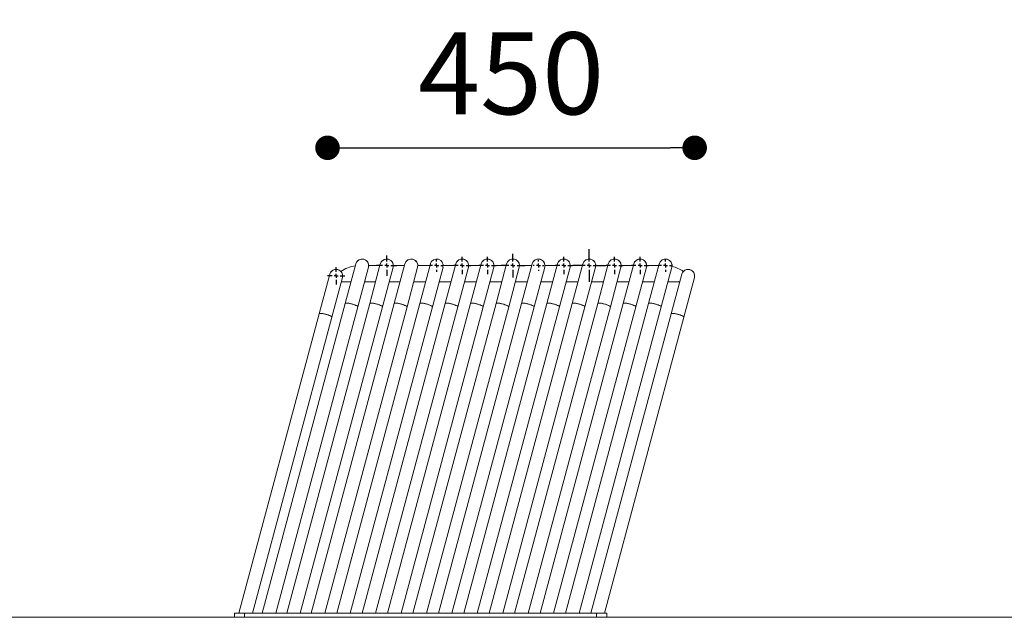
# Model space of a CAD drawing. Units: millimetres. Extents: x -703035 to -689265, y -102402 to -88579.
# Drawn here: x -692021 to -690818, y -93350 to -92619 of the extents above; entities that cross this region are included whole.
import ezdxf

# ---------------------------------------------------------------- set-up
doc = ezdxf.new("R2010")
doc.units = ezdxf.units.MM
doc.header["$LTSCALE"] = 100
doc.header["$PDSIZE"] = -1
doc.linetypes.add('SLD-SOLIDO', pattern=[0])
doc.layers.add('SLD-0', color=7, linetype='Continuous')
doc.layers.add('w QUOTE', color=5, linetype='Continuous', lineweight=13)
doc.styles.add('SLDTEXTSTYLE16', font='arial.ttf')
doc.dimstyles.new('QUOTA OK', dxfattribs={"dimtxt": 100, "dimasz": 30, "dimexe": 10, "dimexo": 0.0625, "dimgap": 40, "dimtad": 1, "dimdec": 0, "dimzin": 12, "dimdsep": 46, "dimtxsty": 'SLDTEXTSTYLE16', "dimblk": 'DOT', "dimcen": 0.09, "dimse1": 1, "dimse2": 1, "dimclrd": 7, "dimclre": 7, "dimclrt": 7, "dimadec": 0, "dimazin": 0, "dimtfac": 1, "dimtdec": 0, "dimtofl": 0, "dimtmove": 0, "dimatfit": 3, "dimldrblk": 'CLOSED', "dimfxl": 1, "dimtolj": 1, "dimtzin": 12, "dimarcsym": 0})

# ---------------------------------------------------------------- blocks, each defined once
blk = doc.blocks.new('SW_CENTERMARKSYMBOL_0')
at = {"layer": 'SLD-0', "color": 0}
for p, q in [((0, 5), (0, 20)), ((-5, 0), (-20, 0)), ((0, 0), (-2.5, 0)), ((0, 0), (0, 2.5)), ((0, 0), (0, -2.5)), ((0, 0), (2.5, 0)), ((5, 0), (20, 0)), ((0, -5), (0, -20))]:
    blk.add_line(p, q, dxfattribs=at)
blk = doc.blocks.new('SW_CENTERMARKSYMBOL_1')
at = {"layer": 'SLD-0', "color": 0}
for p, q in [((0, 5), (0, 14.5)), ((-5, 0), (-14.5, 0)), ((0, 0), (-2.5, 0)), ((0, 0), (0, 2.5)), ((0, 0), (0, -2.5)), ((0, 0), (2.5, 0)), ((5, 0), (14.5, 0)), ((0, -5), (0, -14.5))]:
    blk.add_line(p, q, dxfattribs=at)
blk = doc.blocks.new('SW_CENTERMARKSYMBOL_2')
at = {"layer": 'SLD-0', "color": 0}
for p, q in [((-5, 0), (-7.75, 0)), ((0, 0), (-2.5, 0)), ((0, 5), (0, 7.75)), ((0, 0), (0, 2.5)), ((0, 0), (0, -2.5)), ((0, 0), (2.5, 0)), ((5, 0), (7.75, 0)), ((0, -5), (0, -7.75))]:
    blk.add_line(p, q, dxfattribs=at)
blk = doc.blocks.new('SW_CENTERMARKSYMBOL_3')
at = {"layer": 'SLD-0', "color": 0}
for p, q in [((-5, 0), (-7.5, 0)), ((0, 0), (-2.5, 0)), ((0, 5), (0, 7.5)), ((0, 0), (0, 2.5)), ((0, 0), (0, -2.5)), ((0, 0), (2.5, 0)), ((5, 0), (7.5, 0)), ((0, -5), (0, -7.5))]:
    blk.add_line(p, q, dxfattribs=at)
blk = doc.blocks.new('SW_CENTERMARKSYMBOL_4')
at = {"layer": 'SLD-0', "color": 0}
for p, q in [((0, 5), (0, 12.5)), ((-5, 0), (-12.5, 0)), ((0, 0), (-2.5, 0)), ((0, 0), (0, 2.5)), ((0, 0), (0, -2.5)), ((0, 0), (2.5, 0)), ((5, 0), (12.5, 0)), ((0, -5), (0, -12.5))]:
    blk.add_line(p, q, dxfattribs=at)
blk = doc.blocks.new('SW_CENTERMARKSYMBOL_5')
at = {"layer": 'SLD-0', "color": 0}
for p, q in [((-5, 0), (-6.5, 0)), ((0, 0), (-2.5, 0)), ((0, 5), (0, 6.5)), ((0, 0), (0, 2.5)), ((0, 0), (0, -2.5)), ((0, 0), (2.5, 0)), ((5, 0), (6.5, 0)), ((0, -5), (0, -6.5))]:
    blk.add_line(p, q, dxfattribs=at)
blk = doc.blocks.new('SW_CENTERMARKSYMBOL_6')
at = {"layer": 'SLD-0', "color": 0}
for p, q in [((-5, 0), (-10.5, 0)), ((0, 0), (-2.5, 0)), ((0, 5), (0, 10.5)), ((0, 0), (0, 2.5)), ((0, 0), (0, -2.5)), ((0, 0), (2.5, 0)), ((5, 0), (10.5, 0)), ((0, -5), (0, -10.5))]:
    blk.add_line(p, q, dxfattribs=at)
blk = doc.blocks.new('SW_CENTERMARKSYMBOL_7')
at = {"layer": 'SLD-0', "color": 0}
for p, q in [((-5, 0), (-10.5, 0)), ((0, 0), (-2.5, 0)), ((0, 5), (0, 10.5)), ((0, 0), (0, 2.5)), ((0, 0), (0, -2.5)), ((0, 0), (2.5, 0)), ((5, 0), (10.5, 0)), ((0, -5), (0, -10.5))]:
    blk.add_line(p, q, dxfattribs=at)
blk = doc.blocks.new('SW_CENTERMARKSYMBOL_8')
at = {"layer": 'SLD-0', "color": 0}
for p, q in [((-5, 0), (-10.5, 0)), ((0, 0), (-2.5, 0)), ((0, 5), (0, 10.5)), ((0, 0), (0, 2.5)), ((0, 0), (0, -2.5)), ((0, 0), (2.5, 0)), ((5, 0), (10.5, 0)), ((0, -5), (0, -10.5))]:
    blk.add_line(p, q, dxfattribs=at)
blk = doc.blocks.new('SW_CENTERMARKSYMBOL_9')
at = {"layer": 'SLD-0', "color": 0}
for p, q in [((-5, 0), (-10.5, 0)), ((0, 0), (-2.5, 0)), ((0, 5), (0, 10.5)), ((0, 0), (0, 2.5)), ((0, 0), (0, -2.5)), ((0, 0), (2.5, 0)), ((5, 0), (10.5, 0)), ((0, -5), (0, -10.5))]:
    blk.add_line(p, q, dxfattribs=at)
blk = doc.blocks.new('SW_CENTERMARKSYMBOL_10')
at = {"layer": 'SLD-0', "color": 0}
for p, q in [((-5, 0), (-10.5, 0)), ((0, 0), (-2.5, 0)), ((0, 5), (0, 10.5)), ((0, 0), (0, 2.5)), ((0, 0), (0, -2.5)), ((0, 0), (2.5, 0)), ((5, 0), (10.5, 0)), ((0, -5), (0, -10.5))]:
    blk.add_line(p, q, dxfattribs=at)
blk = doc.blocks.new('SW_CENTERMARKSYMBOL_11')
at = {"layer": 'SLD-0', "color": 0}
for p, q in [((-5, 0), (-10.5, 0)), ((0, 0), (-2.5, 0)), ((0, 5), (0, 10.5)), ((0, 0), (0, 2.5)), ((0, 0), (0, -2.5)), ((0, 0), (2.5, 0)), ((5, 0), (10.5, 0)), ((0, -5), (0, -10.5))]:
    blk.add_line(p, q, dxfattribs=at)
blk = doc.blocks.new('_DOT')
at = {"color": 0, "linetype": 'ByBlock', "lineweight": -2}
blk.add_line((-0.5, 0), (-1, 0), dxfattribs=at)
at = {"color": 0, "linetype": 'ByBlock', "const_width": 0.5}
blk.add_lwpolyline([(-0.25, 0, 1), (0.25, 0, 1)], format="xyb", close=True, dxfattribs=at)
blk = doc.blocks.new('*D65')
at = {"layer": 'Defpoints', "color": 0, "transparency": 16777216}
for p in [(-691196.5, -92776.1), (-691645, -92932.7), (-691196.5, -92932.7)]:
    blk.add_point(p, dxfattribs=at)
at = {"layer": 'w QUOTE', "color": 7, "lineweight": -2, "transparency": 16777216}
blk.add_line((-691615, -92776.1), (-691226.5, -92776.1), dxfattribs=at)
at = {"layer": 'w QUOTE', "color": 7, "lineweight": -2, "transparency": 16777216, "xscale": 30, "yscale": 30, "zscale": 30, "rotation": 180}
blk.add_blockref('_DOT', (-691645, -92776.1), dxfattribs=at)
at = {"layer": 'w QUOTE', "color": 7, "lineweight": -2, "transparency": 16777216, "xscale": 30, "yscale": 30, "zscale": 30}
blk.add_blockref('_DOT', (-691196.5, -92776.1), dxfattribs=at)
at = {"layer": 'w QUOTE', "color": 7, "lineweight": 5, "transparency": 16777216, "insert": (-691420.7, -92685.1), "char_height": 100, "attachment_point": 5, "style": 'SLDTEXTSTYLE16'}
blk.add_mtext('\\A1;450', dxfattribs=at)
blk = doc.blocks.new('_CLOSED')
at = {"color": 0, "linetype": 'ByBlock', "lineweight": -2}
for p, q in [((-1, 0.166667), (0, 0)), ((-1, 0.166667), (-1, -0.166667)), ((0, 0), (-1, -0.166667)), ((0, 0), (-1, 0))]:
    blk.add_line(p, q, dxfattribs=at)

msp = doc.modelspace()

# ---------------------------------------------------------------- linework, layer by layer
at = {"color": 7, "linetype": 'SLD-SOLIDO', "lineweight": 5}
for p, q in [((-691610.5, -92918.1), (-691623.4, -92966.3)), ((-691580.5, -92918.1), (-691593.4, -92966.3)), ((-691550.5, -92918.1), (-691563.4, -92966.3)), ((-691519.4, -92918.1), (-691532.3, -92966.3)), ((-691488.3, -92918.1), (-691501.3, -92966.3)), ((-691457.3, -92918.1), (-691470.2, -92966.3)), ((-691426.2, -92918.1), (-691439.1, -92966.3)), ((-691395.2, -92918.1), (-691408.1, -92966.3)), ((-691364.1, -92918.1), (-691377, -92966.3)), ((-691333, -92918.1), (-691346, -92966.3)), ((-691302, -92918.1), (-691314.9, -92966.3)), ((-691270.9, -92918.1), (-691283.9, -92966.3)), ((-691239.9, -92918.1), (-691252.8, -92966.3)), ((-691642.2, -92930.6), (-691655.1, -92978.9)), ((-691607.9, -92970.4), (-691595, -92922.2)), ((-691594.7, -92920.1), (-691581, -92920.1)), ((-691577.9, -92970.4), (-691565, -92922.2)), ((-691564.7, -92920.1), (-691551, -92920.1)), ((-691547.9, -92970.4), (-691535, -92922.2)), ((-691534.7, -92920.1), (-691520, -92920.1)), ((-691516.9, -92970.4), (-691503.9, -92922.2)), ((-691503.7, -92920.1), (-691488.9, -92920.1)), ((-691485.8, -92970.4), (-691472.9, -92922.2)), ((-691472.6, -92920.1), (-691457.8, -92920.1)), ((-691454.7, -92970.4), (-691441.8, -92922.2)), ((-691441.6, -92920.1), (-691426.8, -92920.1)), ((-691423.7, -92970.4), (-691410.8, -92922.2)), ((-691410.5, -92920.1), (-691395.7, -92920.1)), ((-691392.6, -92970.4), (-691379.7, -92922.2)), ((-691379.4, -92920.1), (-691364.7, -92920.1)), ((-691361.6, -92970.4), (-691348.6, -92922.2)), ((-691348.4, -92920.1), (-691333.6, -92920.1)), ((-691330.5, -92970.4), (-691317.6, -92922.2)), ((-691317.3, -92920.1), (-691302.5, -92920.1)), ((-691299.5, -92970.4), (-691286.5, -92922.2)), ((-691286.3, -92920.1), (-691271.5, -92920.1)), ((-691268.4, -92970.4), (-691255.5, -92922.2)), ((-691255.2, -92920.1), (-691240.4, -92920.1)), ((-691237.3, -92970.4), (-691224.4, -92922.2)), ((-691212.2, -92930.6), (-691225.1, -92978.9)), ((-691639.7, -92983), (-691626.7, -92934.8)), ((-691616.4, -92940.1), (-691628.2, -92940.1)), ((-691586.4, -92940.1), (-691599.8, -92940.1)), ((-691556.4, -92940.1), (-691569.8, -92940.1)), ((-691525.3, -92940.1), (-691539.8, -92940.1)), ((-691494.3, -92940.1), (-691508.7, -92940.1)), ((-691463.2, -92940.1), (-691477.7, -92940.1)), ((-691432.1, -92940.1), (-691446.6, -92940.1)), ((-691401.1, -92940.1), (-691415.6, -92940.1)), ((-691370, -92940.1), (-691384.5, -92940.1)), ((-691339, -92940.1), (-691353.5, -92940.1)), ((-691307.9, -92940.1), (-691322.4, -92940.1)), ((-691276.8, -92940.1), (-691291.3, -92940.1)), ((-691245.8, -92940.1), (-691260.3, -92940.1)), ((-691214.7, -92940.1), (-691229.2, -92940.1)), ((-691209.7, -92983), (-691196.7, -92934.8)), ((-691623.4, -92966.3), (-691724.9, -93345.1)), ((-691593.4, -92966.3), (-691694.9, -93345.1)), ((-691563.4, -92966.3), (-691664.9, -93345.1)), ((-691532.3, -92966.3), (-691633.8, -93345.1)), ((-691501.3, -92966.3), (-691602.8, -93345.1)), ((-691470.2, -92966.3), (-691571.7, -93345.1)), ((-691439.1, -92966.3), (-691540.7, -93345.1)), ((-691408.1, -92966.3), (-691509.6, -93345.1)), ((-691377, -92966.3), (-691478.5, -93345.1)), ((-691346, -92966.3), (-691447.5, -93345.1)), ((-691314.9, -92966.3), (-691416.4, -93345.1)), ((-691283.9, -92966.3), (-691385.4, -93345.1)), ((-691252.8, -92966.3), (-691354.3, -93345.1)), ((-691655.1, -92978.9), (-691753.2, -93345.1)), ((-691708.3, -93345.1), (-691607.9, -92970.4)), ((-691678.3, -93345.1), (-691577.9, -92970.4)), ((-691648.3, -93345.1), (-691547.9, -92970.4)), ((-691617.3, -93345.1), (-691516.9, -92970.4)), ((-691586.2, -93345.1), (-691485.8, -92970.4)), ((-691555.1, -93345.1), (-691454.7, -92970.4)), ((-691524.1, -93345.1), (-691423.7, -92970.4)), ((-691493, -93345.1), (-691392.6, -92970.4)), ((-691462, -93345.1), (-691361.6, -92970.4)), ((-691430.9, -93345.1), (-691330.5, -92970.4)), ((-691399.9, -93345.1), (-691299.5, -92970.4)), ((-691368.8, -93345.1), (-691268.4, -92970.4)), ((-691337.7, -93345.1), (-691237.3, -92970.4)), ((-691225.1, -92978.9), (-691323.2, -93345.1)), ((-691736.7, -93345.1), (-691639.7, -92983)), ((-691306.7, -93345.1), (-691209.7, -92983)), ((-691758.8, -93345.1), (-691758.8, -93350.1)), ((-691758.8, -93345.1), (-691746.3, -93345.1)), ((-691758.8, -93350.1), (-691746.3, -93350.1)), ((-691746.3, -93345.1), (-691746.3, -93350.1)), ((-691746.3, -93345.1), (-691316.3, -93345.1)), ((-691746.3, -93350.1), (-691316.3, -93350.1)), ((-691316.3, -93345.1), (-691316.3, -93350.1)), ((-691316.3, -93345.1), (-691303.8, -93345.1)), ((-691316.3, -93350.1), (-691303.8, -93350.1)), ((-691303.8, -93345.1), (-691303.8, -93350.1))]:
    msp.add_line(p, q, dxfattribs=at)
at = {"lineweight": 5}
msp.add_line((-703034.5, -93350.1), (-689264.5, -93350.1), dxfattribs=at)
at = {"color": 7, "linetype": 'SLD-SOLIDO', "lineweight": 5, "flags": 128}
for points in [[(-691472.9, -92922.2), (-691472.8, -92921.8), (-691472.6, -92920.1)], [(-691441.8, -92922.2), (-691441.7, -92921.8), (-691441.6, -92920.1)], [(-691410.8, -92922.2), (-691410.7, -92921.8), (-691410.5, -92920.1)], [(-691379.7, -92922.2), (-691379.6, -92921.8), (-691379.4, -92920.1)], [(-691348.6, -92922.2), (-691348.6, -92921.8), (-691348.4, -92920.1)], [(-691286.5, -92922.2), (-691286.4, -92921.8), (-691286.3, -92920.1)], [(-691255.5, -92922.2), (-691255.4, -92921.8), (-691255.2, -92920.1)], [(-691224.4, -92922.2), (-691224.3, -92921.8), (-691224.1, -92920.1)], [(-691626.7, -92934.8), (-691626.6, -92934.4), (-691626.5, -92932.7)], [(-691196.7, -92934.8), (-691196.6, -92934.4), (-691196.5, -92932.7)], [(-691623.4, -92966.3), (-691623.3, -92966.1), (-691622.9, -92966), (-691622.1, -92965.9), (-691621, -92966), (-691619.7, -92966.1), (-691618.2, -92966.4), (-691616.6, -92966.7), (-691614.9, -92967.2), (-691613.2, -92967.7), (-691611.7, -92968.2), (-691610.4, -92968.7), (-691609.3, -92969.2), (-691608.5, -92969.7), (-691608, -92970.1), (-691607.9, -92970.4), (-691607.9, -92970.4)], [(-691607.9, -92970.4), (-691607.9, -92970.3), (-691608.2, -92969.9), (-691608.8, -92969.5), (-691609.8, -92969), (-691611, -92968.4), (-691612.5, -92967.9), (-691614.1, -92967.4), (-691615.7, -92966.9), (-691617.4, -92966.5), (-691619, -92966.2), (-691620.4, -92966), (-691621.6, -92965.9), (-691622.5, -92965.9), (-691623.1, -92966), (-691623.4, -92966.3)], [(-691593.4, -92966.3), (-691593.3, -92966.1), (-691592.9, -92966), (-691592.1, -92965.9), (-691591, -92966), (-691589.7, -92966.1), (-691588.2, -92966.4), (-691586.6, -92966.7), (-691584.9, -92967.2), (-691583.2, -92967.7), (-691581.7, -92968.2), (-691580.4, -92968.7), (-691579.3, -92969.2), (-691578.5, -92969.7), (-691578, -92970.1), (-691577.9, -92970.4), (-691577.9, -92970.4)], [(-691577.9, -92970.4), (-691577.9, -92970.3), (-691578.2, -92969.9), (-691578.8, -92969.5), (-691579.8, -92969), (-691581, -92968.4), (-691582.5, -92967.9), (-691584.1, -92967.4), (-691585.7, -92966.9), (-691587.4, -92966.5), (-691589, -92966.2), (-691590.4, -92966), (-691591.6, -92965.9), (-691592.5, -92965.9), (-691593.1, -92966), (-691593.4, -92966.3)], [(-691563.4, -92966.3), (-691563.3, -92966.1), (-691562.9, -92966), (-691562.1, -92965.9), (-691561, -92966), (-691559.7, -92966.1), (-691558.2, -92966.4), (-691556.6, -92966.7), (-691554.9, -92967.2), (-691553.2, -92967.7), (-691551.7, -92968.2), (-691550.4, -92968.7), (-691549.3, -92969.2), (-691548.5, -92969.7), (-691548, -92970.1), (-691547.9, -92970.4), (-691547.9, -92970.4)], [(-691547.9, -92970.4), (-691547.9, -92970.3), (-691548.2, -92969.9), (-691548.8, -92969.5), (-691549.8, -92969), (-691551, -92968.4), (-691552.5, -92967.9), (-691554.1, -92967.4), (-691555.7, -92966.9), (-691557.4, -92966.5), (-691559, -92966.2), (-691560.4, -92966), (-691561.6, -92965.9), (-691562.5, -92965.9), (-691563.1, -92966), (-691563.4, -92966.3)], [(-691532.3, -92966.3), (-691532.1, -92966), (-691531.5, -92965.9), (-691530.5, -92965.9), (-691529.3, -92966), (-691527.9, -92966.2), (-691526.3, -92966.5), (-691524.7, -92966.9), (-691523, -92967.4), (-691521.4, -92967.9), (-691520, -92968.4), (-691518.7, -92969), (-691517.8, -92969.5), (-691517.2, -92969.9), (-691516.9, -92970.3), (-691516.9, -92970.4)], [(-691532.3, -92966.3), (-691532.2, -92966.1), (-691531.8, -92966), (-691531, -92965.9), (-691530, -92966), (-691528.6, -92966.1), (-691527.1, -92966.4), (-691525.5, -92966.7), (-691523.8, -92967.2), (-691522.2, -92967.7), (-691520.7, -92968.2), (-691519.3, -92968.7), (-691518.2, -92969.2), (-691517.4, -92969.7), (-691517, -92970.1), (-691516.9, -92970.4), (-691516.9, -92970.4)], [(-691501.3, -92966.3), (-691501.2, -92966.1), (-691500.7, -92966), (-691500, -92965.9), (-691498.9, -92966), (-691497.6, -92966.1), (-691496.1, -92966.4), (-691494.4, -92966.7), (-691492.8, -92967.2), (-691491.1, -92967.7), (-691489.6, -92968.2), (-691488.3, -92968.7), (-691487.2, -92969.2), (-691486.4, -92969.7), (-691485.9, -92970.1), (-691485.8, -92970.4), (-691485.8, -92970.4)], [(-691485.8, -92970.4), (-691485.8, -92970.3), (-691486.1, -92969.9), (-691486.7, -92969.5), (-691487.7, -92969), (-691488.9, -92968.4), (-691490.3, -92967.9), (-691491.9, -92967.4), (-691493.6, -92966.9), (-691495.3, -92966.5), (-691496.8, -92966.2), (-691498.3, -92966), (-691499.5, -92965.9), (-691500.4, -92965.9), (-691501, -92966), (-691501.3, -92966.3), (-691501.3, -92966.3)], [(-691470.2, -92966.3), (-691469.9, -92966), (-691469.3, -92965.9), (-691468.4, -92965.9), (-691467.2, -92966), (-691465.8, -92966.2), (-691464.2, -92966.5), (-691462.5, -92966.9), (-691460.9, -92967.4), (-691459.3, -92967.9), (-691457.8, -92968.4), (-691456.6, -92969), (-691455.7, -92969.5), (-691455, -92969.9), (-691454.8, -92970.3), (-691454.7, -92970.4)], [(-691470.2, -92966.3), (-691470.1, -92966.1), (-691469.7, -92966), (-691468.9, -92965.9), (-691467.8, -92966), (-691466.5, -92966.1), (-691465, -92966.4), (-691463.4, -92966.7), (-691461.7, -92967.2), (-691460.1, -92967.7), (-691458.5, -92968.2), (-691457.2, -92968.7), (-691456.1, -92969.2), (-691455.3, -92969.7), (-691454.9, -92970.1), (-691454.7, -92970.4), (-691454.7, -92970.4)], [(-691439.1, -92966.3), (-691439.1, -92966.1), (-691438.6, -92966), (-691437.9, -92965.9), (-691436.8, -92966), (-691435.5, -92966.1), (-691434, -92966.4), (-691432.3, -92966.7), (-691430.6, -92967.2), (-691429, -92967.7), (-691427.5, -92968.2), (-691426.1, -92968.7), (-691425.1, -92969.2), (-691424.3, -92969.7), (-691423.8, -92970.1), (-691423.7, -92970.4), (-691423.7, -92970.4)], [(-691423.7, -92970.4), (-691423.7, -92970.3), (-691424, -92969.9), (-691424.6, -92969.5), (-691425.6, -92969), (-691426.8, -92968.4), (-691428.2, -92967.9), (-691429.8, -92967.4), (-691431.5, -92966.9), (-691433.1, -92966.5), (-691434.7, -92966.2), (-691436.2, -92966), (-691437.4, -92965.9), (-691438.3, -92965.9), (-691438.9, -92966), (-691439.1, -92966.3), (-691439.1, -92966.3)], [(-691408.1, -92966.3), (-691407.8, -92966), (-691407.2, -92965.9), (-691406.3, -92965.9), (-691405.1, -92966), (-691403.7, -92966.2), (-691402.1, -92966.5), (-691400.4, -92966.9), (-691398.8, -92967.4), (-691397.2, -92967.9), (-691395.7, -92968.4), (-691394.5, -92969), (-691393.6, -92969.5), (-691392.9, -92969.9), (-691392.6, -92970.3), (-691392.6, -92970.4)], [(-691408.1, -92966.3), (-691408, -92966.1), (-691407.6, -92966), (-691406.8, -92965.9), (-691405.7, -92966), (-691404.4, -92966.1), (-691402.9, -92966.4), (-691401.3, -92966.7), (-691399.6, -92967.2), (-691398, -92967.7), (-691396.4, -92968.2), (-691395.1, -92968.7), (-691394, -92969.2), (-691393.2, -92969.7), (-691392.7, -92970.1), (-691392.6, -92970.4), (-691392.6, -92970.4)], [(-691377, -92966.3), (-691376.8, -92966), (-691376.2, -92965.9), (-691375.2, -92965.9), (-691374, -92966), (-691372.6, -92966.2), (-691371, -92966.5), (-691369.4, -92966.9), (-691367.7, -92967.4), (-691366.1, -92967.9), (-691364.7, -92968.4), (-691363.4, -92969), (-691362.5, -92969.5), (-691361.9, -92969.9), (-691361.6, -92970.3), (-691361.6, -92970.4)], [(-691377, -92966.3), (-691376.9, -92966.1), (-691376.5, -92966), (-691375.7, -92965.9), (-691374.7, -92966), (-691373.3, -92966.1), (-691371.8, -92966.4), (-691370.2, -92966.7), (-691368.5, -92967.2), (-691366.9, -92967.7), (-691365.4, -92968.2), (-691364, -92968.7), (-691362.9, -92969.2), (-691362.1, -92969.7), (-691361.7, -92970.1), (-691361.6, -92970.4)], [(-691330.5, -92970.4), (-691330.5, -92970.3), (-691330.8, -92969.9), (-691331.4, -92969.5), (-691332.4, -92969), (-691333.6, -92968.4), (-691335.1, -92967.9), (-691336.6, -92967.4), (-691338.3, -92966.9), (-691340, -92966.5), (-691341.6, -92966.2), (-691343, -92966), (-691344.2, -92965.9), (-691345.1, -92965.9), (-691345.7, -92966), (-691346, -92966.3)], [(-691346, -92966.3), (-691345.9, -92966.1), (-691345.5, -92966), (-691344.7, -92965.9), (-691343.6, -92966), (-691342.3, -92966.1), (-691340.8, -92966.4), (-691339.1, -92966.7), (-691337.5, -92967.2), (-691335.8, -92967.7), (-691334.3, -92968.2), (-691333, -92968.7), (-691331.9, -92969.2), (-691331.1, -92969.7), (-691330.6, -92970.1), (-691330.5, -92970.4)], [(-691299.5, -92970.4), (-691299.5, -92970.3), (-691299.7, -92969.9), (-691300.4, -92969.5), (-691301.3, -92969), (-691302.6, -92968.4), (-691304, -92967.9), (-691305.6, -92967.4), (-691307.3, -92966.9), (-691308.9, -92966.5), (-691310.5, -92966.2), (-691311.9, -92966), (-691313.1, -92965.9), (-691314, -92965.9), (-691314.7, -92966), (-691314.9, -92966.3)], [(-691314.9, -92966.3), (-691314.8, -92966.1), (-691314.4, -92966), (-691313.6, -92965.9), (-691312.6, -92966), (-691311.2, -92966.1), (-691309.7, -92966.4), (-691308.1, -92966.7), (-691306.4, -92967.2), (-691304.8, -92967.7), (-691303.3, -92968.2), (-691301.9, -92968.7), (-691300.8, -92969.2), (-691300, -92969.7), (-691299.6, -92970.1), (-691299.5, -92970.4)], [(-691268.4, -92970.4), (-691268.4, -92970.3), (-691268.7, -92969.9), (-691269.3, -92969.5), (-691270.3, -92969), (-691271.5, -92968.4), (-691272.9, -92967.9), (-691274.5, -92967.4), (-691276.2, -92966.9), (-691277.9, -92966.5), (-691279.4, -92966.2), (-691280.9, -92966), (-691282.1, -92965.9), (-691283, -92965.9), (-691283.6, -92966), (-691283.9, -92966.3)], [(-691283.9, -92966.3), (-691283.8, -92966.1), (-691283.3, -92966), (-691282.6, -92965.9), (-691281.5, -92966), (-691280.2, -92966.1), (-691278.7, -92966.4), (-691277, -92966.7), (-691275.4, -92967.2), (-691273.7, -92967.7), (-691272.2, -92968.2), (-691270.9, -92968.7), (-691269.8, -92969.2), (-691269, -92969.7), (-691268.5, -92970.1), (-691268.4, -92970.4)], [(-691252.8, -92966.3), (-691252.7, -92966.1), (-691252.3, -92966), (-691251.5, -92965.9), (-691250.4, -92966), (-691249.1, -92966.1), (-691247.6, -92966.4), (-691246, -92966.7), (-691244.3, -92967.2), (-691242.7, -92967.7), (-691241.1, -92968.2), (-691239.8, -92968.7), (-691238.7, -92969.2), (-691237.9, -92969.7), (-691237.4, -92970.1), (-691237.3, -92970.4)], [(-691237.3, -92970.4), (-691237.3, -92970.3), (-691237.6, -92969.9), (-691238.3, -92969.5), (-691239.2, -92969), (-691240.4, -92968.4), (-691241.9, -92967.9), (-691243.5, -92967.4), (-691245.1, -92966.9), (-691246.8, -92966.5), (-691248.4, -92966.2), (-691249.8, -92966), (-691251, -92965.9), (-691251.9, -92965.9), (-691252.5, -92966), (-691252.8, -92966.3)], [(-691655.1, -92978.9), (-691655, -92978.7), (-691654.6, -92978.6), (-691653.8, -92978.5), (-691652.8, -92978.5), (-691651.4, -92978.7), (-691649.9, -92979), (-691648.3, -92979.3), (-691646.6, -92979.8), (-691645, -92980.2), (-691643.5, -92980.8), (-691642.1, -92981.3), (-691641, -92981.8), (-691640.2, -92982.3), (-691639.8, -92982.7), (-691639.7, -92983)], [(-691655.1, -92978.9), (-691654.9, -92978.6), (-691654.2, -92978.5), (-691653.3, -92978.5), (-691652.1, -92978.6), (-691650.7, -92978.8), (-691649.1, -92979.1), (-691647.5, -92979.5), (-691645.8, -92980), (-691644.2, -92980.5), (-691642.8, -92981), (-691641.5, -92981.5), (-691640.6, -92982), (-691639.9, -92982.5), (-691639.7, -92982.9), (-691639.7, -92983)], [(-691225.1, -92978.9), (-691224.9, -92978.6), (-691224.2, -92978.5), (-691223.3, -92978.5), (-691222.1, -92978.6), (-691220.7, -92978.8), (-691219.1, -92979.1), (-691217.5, -92979.5), (-691215.8, -92980), (-691214.2, -92980.5), (-691212.8, -92981), (-691211.5, -92981.5), (-691210.6, -92982), (-691209.9, -92982.5), (-691209.7, -92982.9), (-691209.7, -92983)], [(-691225.1, -92978.9), (-691225, -92978.7), (-691224.6, -92978.6), (-691223.8, -92978.5), (-691222.8, -92978.5), (-691221.4, -92978.7), (-691219.9, -92979), (-691218.3, -92979.3), (-691216.6, -92979.8), (-691215, -92980.2), (-691213.5, -92980.8), (-691212.1, -92981.3), (-691211, -92981.8), (-691210.2, -92982.3), (-691209.8, -92982.7), (-691209.7, -92983)]]:
    msp.add_lwpolyline(points, dxfattribs=at)
at = {"color": 7, "linetype": 'SLD-SOLIDO', "lineweight": 5}
for centre, radius, start, end in [((-691602.7, -92920.1), 8, 90, 165), ((-691602.7, -92920.1), 8, 345, 165), ((-691602.7, -92920.1), 8, 345, 90), ((-691572.7, -92920.1), 8, 90, 165), ((-691572.7, -92920.1), 8, 345, 165), ((-691572.7, -92920.1), 8, 345, 90), ((-691542.7, -92920.1), 8, 90, 165), ((-691542.7, -92920.1), 8, 345, 165), ((-691542.7, -92920.1), 8, 345, 90), ((-691511.7, -92920.1), 8, 345, 165), ((-691480.6, -92920.1), 8, 345, 165), ((-691480.6, -92920.1), 8, 0, 165), ((-691449.6, -92920.1), 8, 0, 165), ((-691449.6, -92920.1), 8, 345, 165), ((-691418.5, -92920.1), 8, 345, 165), ((-691418.5, -92920.1), 8, 0, 165), ((-691387.4, -92920.1), 8, 0, 165), ((-691387.4, -92920.1), 8, 345, 165), ((-691356.4, -92920.1), 8, 345, 165), ((-691356.4, -92920.1), 8, 0, 165), ((-691325.3, -92920.1), 8, 345, 165), ((-691325.3, -92920.1), 8, 90, 165), ((-691325.3, -92920.1), 8, 345, 90), ((-691294.3, -92920.1), 8, 345, 165), ((-691294.3, -92920.1), 8, 0, 165), ((-691263.2, -92920.1), 8, 0, 165), ((-691263.2, -92920.1), 8, 90, 165), ((-691263.2, -92920.1), 8, 345, 90), ((-691232.1, -92920.1), 8, 345, 165), ((-691232.1, -92920.1), 8, 0, 165), ((-691634.5, -92932.7), 8, 345, 165), ((-691634.5, -92932.7), 8, 0, 165), ((-691606.8, -92956.9), 36.7, 96.7269, 126.4002), ((-691232.1, -92956.9), 36.7, 53.5998, 77.4987), ((-691204.5, -92932.7), 8, 0, 165), ((-691204.5, -92932.7), 8, 345, 165)]:
    msp.add_arc(centre, radius, start, end, dxfattribs=at)

# ---------------------------------------------------------------- block references
at = {"layer": 'SLD-0', "color": 7, "lineweight": 5}
for name, p in [('SW_CENTERMARKSYMBOL_1', (-691418.5, -92920.1)), ('SW_CENTERMARKSYMBOL_0', (-691325.3, -92920.1)), ('SW_CENTERMARKSYMBOL_4', (-691572.7, -92920.1)), ('SW_CENTERMARKSYMBOL_2', (-691511.7, -92920.1)), ('SW_CENTERMARKSYMBOL_6', (-691480.6, -92920.1)), ('SW_CENTERMARKSYMBOL_9', (-691449.6, -92920.1)), ('SW_CENTERMARKSYMBOL_5', (-691387.4, -92920.1)), ('SW_CENTERMARKSYMBOL_8', (-691356.4, -92920.1)), ('SW_CENTERMARKSYMBOL_7', (-691294.3, -92920.1)), ('SW_CENTERMARKSYMBOL_11', (-691263.2, -92920.1)), ('SW_CENTERMARKSYMBOL_3', (-691232.1, -92920.1)), ('SW_CENTERMARKSYMBOL_10', (-691634.5, -92932.7))]:
    msp.add_blockref(name, p, dxfattribs=at)

# ---------------------------------------------------------------- dimensions: what is measured, and where the dimension line sits
at = {"layer": 'w QUOTE', "color": 7, "lineweight": 5}
dim = msp.add_linear_dim(base=(-691196.5, -92776.1), p1=(-691645, -92932.7), p2=(-691196.5, -92932.7), text='450', dimstyle='QUOTA OK', dxfattribs=at)
dim.commit()
dim.dimension.update_dxf_attribs({"geometry": '*D65', "text_midpoint": (-691420.7, -92685.1)})

doc.saveas('drawing.dxf')
